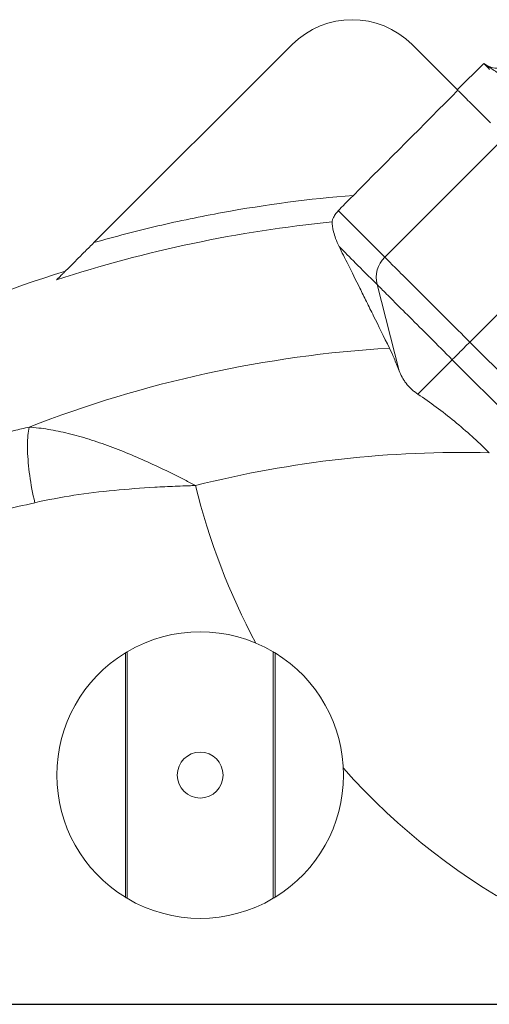
# Model space of a CAD drawing. Units: millimetres. Extents: x -221 to 1071, y -275 to 1001.
# Drawn here: x 2 to 166, y 647 to 991 of the extents above; entities that cross this region are included whole.
import ezdxf

# ---------------------------------------------------------------- set-up
doc = ezdxf.new("R2010")
doc.units = ezdxf.units.MM
doc.layers.add('FORMAT', color=7, linetype='Continuous')

msp = doc.modelspace()

# ---------------------------------------------------------------- linework, layer by layer
at = {"color": 7, "linetype": 'Continuous', "lineweight": 15}
for p, q in [((97.07, 982.26), (27.94, 913.13)), ((154.94, 966.31), (138.99, 982.26)), ((163.93, 975.71), (154.74, 966.52)), ((164.9, 975.06), (163.93, 975.71)), ((38.92, 769.94), (38.92, 684.66)), ((39.53, 770.3), (39.53, 684.29)), ((90.53, 684.29), (90.53, 770.3)), ((91.14, 684.66), (91.14, 769.94))]:
    msp.add_line(p, q, dxfattribs=at)
at = {"color": 8, "linetype": 'Continuous', "lineweight": 0}
for p, q in [((129.43, 908.06), (171.31, 949.94)), ((159.09, 878.41), (200.97, 920.29)), ((134.48, 868.37), (126.76, 898.49)), ((159.09, 878.41), (246.94, 790.55)), ((140.94, 860.27), (152.96, 872.28)), ((240.82, 784.43), (152.96, 872.28))]:
    msp.add_line(p, q, dxfattribs=at)
at = {"color": 7, "linetype": 'Continuous', "lineweight": 15, "flags": 128}
msp.add_lwpolyline([(163.93, 975.71), (163.95, 975.69), (164, 975.64), (164.09, 975.55), (164.21, 975.43), (164.36, 975.28), (164.55, 975.08), (164.78, 974.86), (165.04, 974.6), (165.33, 974.31), (165.66, 973.98), (166.02, 973.61)], dxfattribs=at)
at = {"color": 8, "linetype": 'Continuous', "lineweight": 0, "flags": 128}
for points in [[(166.32, 954.93), (165.43, 955.83), (164.57, 956.68), (163.75, 957.51), (162.96, 958.29), (162.21, 959.04), (161.5, 959.76), (160.82, 960.43), (160.18, 961.08), (159.57, 961.69), (159, 962.26), (158.46, 962.79), (157.96, 963.29), (157.5, 963.76), (157.07, 964.18), (156.68, 964.58), (156.32, 964.93), (156, 965.25), (155.72, 965.54), (155.47, 965.78), (155.26, 965.99), (155.08, 966.17), (154.94, 966.31)], [(113.21, 924.28), (113.39, 924.11), (113.6, 923.89), (113.85, 923.64), (114.14, 923.36), (114.46, 923.04), (114.81, 922.68), (115.21, 922.29), (115.64, 921.86), (116.1, 921.4), (116.6, 920.9), (117.13, 920.36), (117.71, 919.79), (118.31, 919.18), (118.96, 918.54), (119.63, 917.86), (120.35, 917.15), (121.1, 916.4), (121.88, 915.61), (122.7, 914.79), (123.56, 913.94), (124.45, 913.05), (125.37, 912.12), (126.34, 911.16), (127.33, 910.16), (128.36, 909.13), (129.43, 908.06)], [(126.76, 898.49), (125.69, 899.55), (124.67, 900.58), (123.68, 901.57), (122.72, 902.53), (121.8, 903.45), (120.91, 904.34), (120.06, 905.19), (119.24, 906), (118.46, 906.79), (117.72, 907.53), (117.01, 908.24), (116.33, 908.92), (115.69, 909.56), (115.09, 910.16), (114.52, 910.73), (113.99, 911.26), (113.49, 911.76)], [(129.43, 908.06), (129.68, 907.82), (129.95, 907.54), (130.26, 907.23), (130.6, 906.89), (130.98, 906.52), (131.39, 906.11), (131.82, 905.67), (132.29, 905.2), (132.79, 904.7), (133.32, 904.17), (133.88, 903.61), (134.47, 903.03), (135.08, 902.41), (135.73, 901.77), (136.39, 901.1), (137.09, 900.41), (137.81, 899.69), (138.55, 898.94), (139.32, 898.17), (140.11, 897.38), (140.92, 896.57), (141.75, 895.74), (142.6, 894.89), (143.47, 894.02), (144.36, 893.13), (145.27, 892.23), (146.19, 891.31), (147.12, 890.37), (148.07, 889.42), (149.03, 888.46), (150, 887.49), (150.99, 886.51), (151.98, 885.51), (152.98, 884.51), (153.99, 883.51), (155, 882.49), (156.02, 881.48), (157.04, 880.46), (158.06, 879.43), (159.09, 878.41)], [(152.96, 872.28), (151.98, 873.26), (151.01, 874.24), (150.03, 875.22), (149.06, 876.19), (148.09, 877.15), (147.14, 878.11), (146.18, 879.06), (145.24, 880.01), (144.31, 880.94), (143.39, 881.86), (142.48, 882.77), (141.59, 883.66), (140.71, 884.54), (139.84, 885.4), (139, 886.25), (138.17, 887.08), (137.36, 887.88), (136.58, 888.67), (135.81, 889.43), (135.07, 890.18), (134.35, 890.89), (133.66, 891.59), (132.99, 892.26), (132.35, 892.9), (131.74, 893.51), (131.15, 894.1), (130.59, 894.65), (130.06, 895.18), (129.57, 895.68), (129.1, 896.14), (128.67, 896.58), (128.27, 896.98), (127.9, 897.35), (127.56, 897.69), (127.26, 897.99), (126.99, 898.26), (126.76, 898.49)], [(152.96, 872.28), (153.22, 872.55), (153.51, 872.84), (153.83, 873.15), (154.17, 873.5), (154.54, 873.86), (154.93, 874.25), (155.34, 874.66), (155.77, 875.09), (156.21, 875.53), (156.67, 875.99), (157.14, 876.46), (157.62, 876.94), (158.1, 877.42), (158.59, 877.92), (159.09, 878.41)], [(7.34, 822.35), (7.07, 823.55), (6.81, 824.75), (6.57, 825.94), (6.34, 827.13), (6.12, 828.32), (5.92, 829.5), (5.74, 830.67), (5.57, 831.83), (5.42, 832.98), (5.28, 834.11), (5.16, 835.23), (5.06, 836.32), (4.97, 837.4), (4.9, 838.45), (4.84, 839.48), (4.81, 840.48), (4.79, 841.46), (4.78, 842.41), (4.8, 843.32), (4.83, 844.2), (4.88, 845.05), (4.94, 845.87), (5.03, 846.64), (5.13, 847.38), (5.24, 848.08), (5.37, 848.75)]]:
    msp.add_lwpolyline(points, dxfattribs=at)
at = {"color": 7, "linetype": 'Continuous', "lineweight": 15}
msp.add_circle((65.03, 727.3), 8, dxfattribs=at)
for centre, radius, start, end in [((118.03, 961.3), 29.65, 45, 135), ((168.25, 980.03), 6, 235.7394, 315.0021), ((156.03, 462.3), 462, 107.3841, 122.9923), ((65.03, 727.3), 50, 59.3362, 120.6638), ((65.03, 727.3), 50, 121.4832, 238.5168), ((65.03, 727.3), 50, 120.6638, 121.4832), ((65.03, 727.3), 50, 58.5168, 59.3362), ((65.03, 727.3), 50, 301.4832, 58.5168), ((65.03, 727.3), 50, 238.5168, 239.3362), ((65.03, 727.3), 50, 239.3362, 300.6638), ((65.03, 727.3), 50, 300.6638, 301.4832)]:
    msp.add_arc(centre, radius, start, end, dxfattribs=at)
at = {"color": 8, "linetype": 'Continuous', "lineweight": 0}
for centre, radius, start, end in [((136.51, 900.92), 10.05, 134.7564, 194.0091), ((156.03, 462.3), 414.78, 93.4529, 111.2983), ((156.03, 462.3), 377.59, 88.5033, 104.1938), ((287.03, 882.3), 230, 193.5624, 208.2688), ((287.03, 882.3), 230, 221.5765, 264.2293)]:
    msp.add_arc(centre, radius, start, end, dxfattribs=at)
at = {"color": 7, "linetype": 'Continuous', "lineweight": 15}
msp.add_ellipse((1662.15, 1133.25), major_axis=(6845.53, 6711.66), ratio=0.098396, start_param=1.695571, end_param=1.70101, dxfattribs=at)
for points, knots in [([(172.07, 970.18), (172.01, 970.22), (171.5, 970.56), (170.64, 971.15), (169.49, 971.93), (168.47, 972.62), (167.58, 973.23), (166.8, 973.76), (166.15, 974.2), (165.65, 974.54), (165.3, 974.78), (165.07, 974.94), (164.92, 975.04), (164.91, 975.05), (164.9, 975.06)], [0, 0, 0, 0, 0.01451, 0.110082, 0.208526, 0.306968, 0.400901, 0.494834, 0.591593, 0.688352, 0.765479, 0.842606, 0.921303, 1, 1, 1, 1]), ([(118.47, 929.64), (117.55, 928.71), (116.64, 927.79), (115.32, 926.45), (114.89, 926.01), (114.25, 925.35), (114.04, 925.14), (113.62, 924.71), (113.41, 924.49), (113.21, 924.28)], [0, 0, 0, 0, 0.5, 0.5, 0.75, 0.75, 0.875, 0.875, 1, 1, 1, 1]), ([(111.03, 920.36), (111.03, 920.43), (111.05, 920.57), (111.15, 920.91), (111.19, 921.04), (111.3, 921.34), (111.36, 921.5), (111.52, 921.86), (111.61, 922.05), (111.84, 922.46), (111.97, 922.69), (112.41, 923.35), (112.77, 923.82), (113.21, 924.28)], [0, 0, 0, 0, 0.25, 0.25, 0.375, 0.375, 0.5, 0.5, 0.625, 0.625, 0.75, 0.75, 1, 1, 1, 1]), ([(113.49, 911.76), (112.99, 912.75), (112.6, 913.68), (111.98, 915.41), (111.75, 916.2), (111.22, 918.36), (111.08, 919.51), (111.03, 920.36)], [0, 0, 0, 0, 0.25, 0.25, 0.5, 0.5, 1, 1, 1, 1]), ([(14.93, 900.12), (14.97, 900.16), (15.05, 900.24), (15.25, 900.45), (15.53, 900.73), (15.92, 901.11), (16.4, 901.6), (17.01, 902.2), (17.74, 902.94), (18.61, 903.8), (19.51, 904.7), (20.6, 905.79), (21.88, 907.07), (23.36, 908.56), (24.87, 910.07), (26.4, 911.59), (27.43, 912.62), (27.94, 913.13)], [0, 0, 0, 0, 0.031799, 0.063748, 0.095616, 0.141773, 0.188116, 0.234388, 0.300044, 0.365906, 0.431883, 0.497698, 0.597908, 0.698381, 0.799027, 0.899657, 1, 1, 1, 1]), ([(113.49, 911.76), (114.44, 909.86), (115.52, 907.7), (117.94, 902.85), (119.28, 900.16), (121.48, 895.72), (122.25, 894.17), (123.45, 891.75), (123.85, 890.92), (124.69, 889.24), (125.11, 888.39), (127.26, 884.03), (129.1, 880.3), (131.05, 876.32)], [0, 0, 0, 0, 0.25, 0.25, 0.5, 0.5, 0.625, 0.625, 0.6875, 0.6875, 0.75, 0.75, 1, 1, 1, 1]), ([(131.05, 876.32), (131.56, 875.29), (132.1, 874.1), (132.95, 872.12), (133.25, 871.42), (133.7, 870.31), (133.85, 869.94), (134.16, 869.16), (134.32, 868.77), (134.48, 868.37)], [0, 0, 0, 0, 0.5, 0.5, 0.75, 0.75, 0.875, 0.875, 1, 1, 1, 1]), ([(134.48, 868.37), (134.75, 867.66), (135.08, 866.95), (135.66, 865.87), (135.87, 865.5), (136.33, 864.78), (136.58, 864.42), (137.39, 863.36), (137.99, 862.69), (139.02, 861.73), (139.38, 861.42), (140.14, 860.83), (140.54, 860.54), (140.94, 860.27)], [0, 0, 0, 0, 0.25, 0.25, 0.375, 0.375, 0.5, 0.5, 0.75, 0.75, 0.875, 0.875, 1, 1, 1, 1]), ([(140.94, 860.27), (143.11, 858.81), (145.26, 857.29), (149.51, 854.13), (151.61, 852.49), (155.78, 849.07), (157.85, 847.3), (160.91, 844.54), (161.93, 843.59), (163.93, 841.69), (164.92, 840.73), (165.89, 839.76)], [0, 0, 0, 0, 0.25, 0.25, 0.5, 0.5, 0.75, 0.75, 0.875, 0.875, 1, 1, 1, 1])]:
    msp.add_open_spline(points, degree=3, knots=knots, dxfattribs=at)
at = {"color": 8, "linetype": 'Continuous', "lineweight": 0}
for points, knots in [([(27.94, 913.13), (35.33, 915.26), (42.76, 917.19), (57.72, 920.7), (65.26, 922.26), (87.92, 926.4), (103.14, 928.4), (118.47, 929.64)], [0, 0, 0, 0, 0.25, 0.25, 0.5, 0.5, 1, 1, 1, 1]), ([(111.03, 920.36), (94.69, 918.74), (78.48, 916.23), (46.35, 909.46), (30.52, 905.22), (14.93, 900.12)], [0, 0, 0, 0, 0.5, 0.5, 1, 1, 1, 1]), ([(-136.48, 819.59), (-136.33, 819.62), (-136.04, 819.67), (-135.4, 819.79), (-134.64, 819.93), (-133.74, 820.09), (-132.69, 820.29), (-131.49, 820.51), (-130.16, 820.76), (-128.67, 821.03), (-127.02, 821.34), (-125.19, 821.68), (-123.18, 822.05), (-121.02, 822.45), (-118.68, 822.89), (-116.16, 823.37), (-113.46, 823.88), (-110.61, 824.42), (-107.61, 824.99), (-104.44, 825.6), (-101.09, 826.25), (-97.56, 826.93), (-93.89, 827.64), (-90.08, 828.39), (-86.27, 829.14), (-82.48, 829.89), (-78.73, 830.64), (-74.87, 831.42), (-70.92, 832.21), (-66.87, 833.04), (-62.72, 833.89), (-58.49, 834.76), (-54.09, 835.68), (-49.53, 836.63), (-44.81, 837.63), (-40.01, 838.65), (-35.17, 839.69), (-30.3, 840.74), (-25.42, 841.81), (-20.47, 842.9), (-15.44, 844.01), (-10.33, 845.16), (-5.14, 846.33), (0.09, 847.53), (3.61, 848.34), (5.37, 848.75)], [0, 0, 0, 0, 0.0242427, 0.0466861, 0.0691381, 0.09159, 0.1140335, 0.136477, 0.158929, 0.181381, 0.2038245, 0.2274081, 0.2510015, 0.2745949, 0.2981784, 0.3225125, 0.3468629, 0.3712186, 0.3955689, 0.4199029, 0.444803, 0.4697206, 0.4946439, 0.5195614, 0.5444614, 0.5667561, 0.5890592, 0.6113624, 0.6336571, 0.655952, 0.6782554, 0.7005588, 0.7228537, 0.7462904, 0.7697371, 0.7931837, 0.8166204, 0.8393873, 0.8621635, 0.8849397, 0.9077067, 0.9307752, 0.9538534, 0.9769314, 1, 1, 1, 1]), ([(5.37, 848.75), (7.56, 848.59), (9.79, 848.33), (14.34, 847.58), (16.66, 847.1), (20.21, 846.23), (21.41, 845.92), (23.82, 845.25), (25.03, 844.89), (28.69, 843.75), (31.15, 842.9), (36.12, 841.06), (38.61, 840.08), (43.57, 837.99), (46.05, 836.9), (51, 834.61), (53.48, 833.41), (57.21, 831.56), (58.46, 830.94), (60.32, 829.98), (60.95, 829.66), (61.88, 829.17), (62.2, 829.01), (62.82, 828.69), (63.13, 828.52), (63.44, 828.36)], [0, 0, 0, 0, 0.125, 0.125, 0.25, 0.25, 0.3125, 0.3125, 0.375, 0.375, 0.5, 0.5, 0.625, 0.625, 0.75, 0.75, 0.875, 0.875, 0.9375, 0.9375, 0.96875, 0.96875, 0.984375, 0.984375, 1, 1, 1, 1]), ([(7.34, 822.35), (11.83, 823.39), (16.39, 824.23), (25.61, 825.65), (30.28, 826.21), (39.7, 827.13), (44.43, 827.48), (51.54, 827.89), (53.92, 828.01), (57.49, 828.16), (59.27, 828.22), (61.06, 828.29), (62.25, 828.32), (62.85, 828.34), (63.44, 828.36)], [0, 0, 0, 0, 0.25, 0.25, 0.5, 0.5, 0.75, 0.75, 0.875, 0.875, 0.9375, 0.96875, 0.96875, 1, 1, 1, 1]), ([(7.34, 822.35), (-0.53, 820.54), (-8.23, 818.79), (-19.52, 816.26), (-23.25, 815.43), (-28.77, 814.21), (-30.6, 813.81), (-34.23, 813.02), (-36.04, 812.62), (-45.01, 810.67), (-51.89, 809.2), (-65.1, 806.41), (-71.41, 805.09), (-80.46, 803.22), (-83.41, 802.62), (-87.71, 801.74), (-89.13, 801.45), (-91.93, 800.89), (-93.31, 800.61), (-100.08, 799.24), (-105.1, 798.24), (-114.36, 796.41), (-118.61, 795.58), (-123.42, 794.65), (-124.35, 794.46), (-126.18, 794.11), (-127.07, 793.94), (-129.65, 793.44), (-131.25, 793.13), (-132.74, 792.85)], [0, 0, 0, 0, 0.125, 0.125, 0.1875, 0.1875, 0.21875, 0.21875, 0.25, 0.25, 0.375, 0.375, 0.5, 0.5, 0.5625, 0.5625, 0.59375, 0.59375, 0.625, 0.625, 0.75, 0.75, 0.875, 0.875, 0.90625, 0.90625, 0.9375, 0.9375, 1, 1, 1, 1])]:
    msp.add_open_spline(points, degree=3, knots=knots, dxfattribs=at)
at = {"layer": 'FORMAT'}
msp.add_line((-221.49, 647.3), (441.01, 647.3), dxfattribs=at)

doc.saveas('drawing.dxf')
